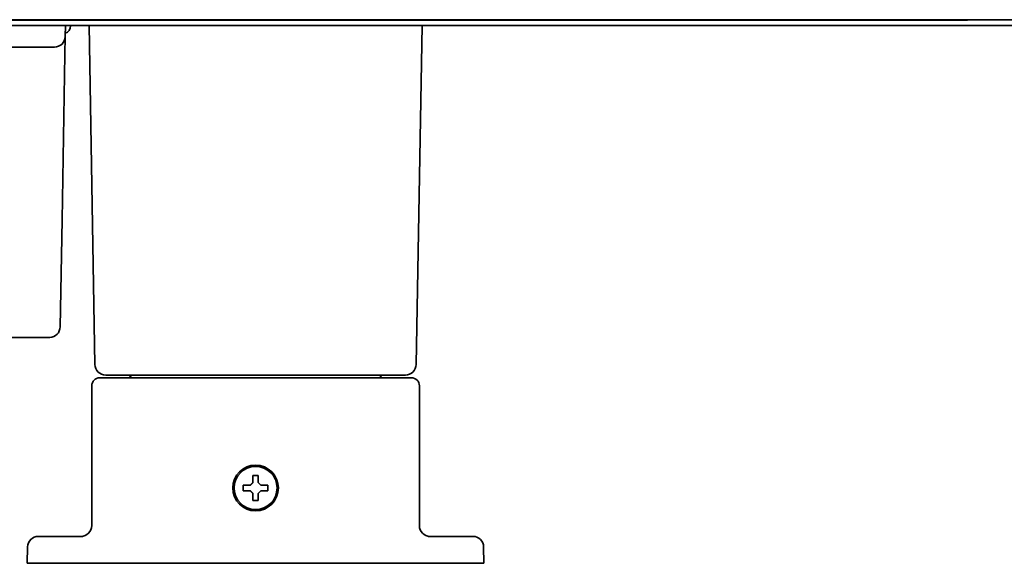
# Model space of a CAD drawing. Extents: x 5987 to 10491, y -672 to 3388.
# Drawn here: x 9602 to 9786, y 1271 to 1372 of the extents above; entities that cross this region are included whole.
import ezdxf

# ---------------------------------------------------------------- set-up
doc = ezdxf.new("R2010")
doc.units = 0
doc.header["$LTSCALE"] = 5
doc.layers.add('1', color=7, linetype='CONTINUOUS', true_color=0xffffff)

msp = doc.modelspace()

# ---------------------------------------------------------------- linework, layer by layer
at = {"layer": '1', "color": 7, "linetype": 'Continuous', "lineweight": 35}
for p, q in [((9533.87, 1371.83), (9778.77, 1371.83)), ((9537.53, 1371.93), (10351.01, 1371.93)), ((9674.77, 1371.93), (9674.77, 1371.83)), ((9776.77, 1371.83), (9776.77, 1371.93)), ((10353.47, 1370.83), (9533.87, 1370.83)), ((9610.87, 1370.83), (9610.84, 1368.79)), ((9611.84, 1370.83), (9611.84, 1370.77)), ((9616.37, 1307.79), (9615.27, 1370.83)), ((9676.17, 1307.79), (9677.27, 1370.83)), ((9610.84, 1368.79), (9610.78, 1365.47)), ((9592.85, 1366.83), (9605.84, 1366.83)), ((9605.84, 1366.83), (9608.84, 1366.83)), ((9610.78, 1365.47), (9610.24, 1334.69)), ((9609.89, 1314.79), (9610.24, 1334.69)), ((9597.24, 1312.83), (9607.9, 1312.83)), ((9617.27, 1305.33), (9619.77, 1305.33)), ((9620.37, 1305.83), (9618.37, 1305.83)), ((9619.77, 1305.33), (9672.77, 1305.33)), ((9672.17, 1305.83), (9620.37, 1305.83)), ((9623.03, 1305.33), (9623.03, 1305.33)), ((9623.03, 1305.33), (9623.03, 1305.33)), ((9669.51, 1305.33), (9669.51, 1305.33)), ((9674.17, 1305.83), (9672.17, 1305.83)), ((9672.77, 1305.33), (9675.27, 1305.33)), ((9615.77, 1277.83), (9615.77, 1303.83)), ((9676.77, 1303.83), (9676.77, 1277.83)), ((9643.97, 1284.83), (9643.97, 1285.33)), ((9648.57, 1285.33), (9648.57, 1284.83)), ((9643.97, 1284.33), (9643.97, 1284.83)), ((9648.57, 1284.83), (9648.57, 1284.33)), ((9605.83, 1275.83), (9607.83, 1275.83)), ((9607.83, 1275.83), (9614.14, 1275.83)), ((9678.32, 1275.88), (9678.14, 1275.93)), ((9678.4, 1275.83), (9684.72, 1275.83)), ((9684.72, 1275.83), (9686.72, 1275.83)), ((9603.77, 1270.83), (9603.83, 1273.86)), ((9604.86, 1275.58), (9604.85, 1275.57)), ((9687.7, 1275.57), (9687.68, 1275.58)), ((9688.72, 1273.86), (9688.77, 1270.83)), ((9607.77, 1270.83), (9603.77, 1270.83)), ((9684.77, 1270.83), (9607.77, 1270.83)), ((9688.77, 1270.83), (9684.77, 1270.83))]:
    msp.add_line(p, q, dxfattribs=at)
for radius in [4.25, 4]:
    msp.add_circle((9646.27, 1284.83), radius, dxfattribs=at)
for centre, radius, start, end in [((9610.34, 1370.83), 1.5, 289.9269, 358), ((9608.84, 1368.83), 2, 270, 359), ((9607.9, 1314.83), 2, 272.0666, 359), ((9618.37, 1307.83), 2, 181, 270), ((9674.17, 1307.83), 2, 270, 359), ((9617.27, 1303.83), 1.5, 90, 180), ((9622.53, 1305.33), 0.5, 1, 90), ((9622.57, 1305.33), 0.5, 0, 90), ((9669.97, 1305.33), 0.5, 90, 180), ((9670.01, 1305.33), 0.5, 90, 179), ((9675.27, 1303.83), 1.5, 0, 90), ((9613.77, 1277.83), 2, 270, 0), ((9678.77, 1277.83), 2, 180, 270), ((9605.83, 1273.83), 2, 90, 179), ((9686.72, 1273.83), 2, 1, 90)]:
    msp.add_arc(centre, radius, start, end, dxfattribs=at)
for points, knots in [([(9675.3, 1371.88), (9675.28, 1371.88), (9675.27, 1371.88), (9675.1, 1371.84), (9674.94, 1371.83), (9674.77, 1371.83)], [0, 0, 0, 0, 0.067474, 0.067474, 1, 1, 1, 1]), ([(9646.77, 1287.13), (9646.77, 1286.92), (9646.77, 1286.71), (9646.77, 1286.39), (9646.77, 1286.28), (9646.77, 1286.05), (9646.77, 1285.94), (9646.77, 1285.83)], [0, 0, 0, 0, 0.5, 0.5, 0.75, 0.75, 1, 1, 1, 1]), ([(9643.97, 1285.33), (9644.18, 1285.33), (9644.39, 1285.33), (9644.71, 1285.33), (9644.82, 1285.33), (9645.04, 1285.33), (9645.16, 1285.33), (9645.27, 1285.33)], [0, 0, 0, 0, 0.5, 0.5, 0.75, 0.75, 1, 1, 1, 1]), ([(9645.77, 1282.53), (9645.77, 1282.73), (9645.77, 1282.94), (9645.77, 1283.26), (9645.77, 1283.37), (9645.77, 1283.6), (9645.77, 1283.71), (9645.77, 1283.83)], [0, 0, 0, 0, 0.5, 0.5, 0.75, 0.75, 1, 1, 1, 1]), ([(9648.57, 1284.33), (9648.37, 1284.33), (9648.16, 1284.33), (9647.84, 1284.33), (9647.73, 1284.33), (9647.5, 1284.33), (9647.39, 1284.33), (9647.27, 1284.33)], [0, 0, 0, 0, 0.5, 0.5, 0.75, 0.75, 1, 1, 1, 1])]:
    msp.add_open_spline(points, degree=3, knots=knots, dxfattribs=at)
for points in [[(9645.77, 1285.83), (9645.77, 1285.88), (9645.77, 1285.99), (9645.77, 1286.15), (9645.77, 1286.31), (9645.77, 1286.46), (9645.77, 1286.62), (9645.77, 1286.77), (9645.77, 1286.94), (9645.77, 1287.06), (9645.77, 1287.13)], [(9645.77, 1287.13), (9645.94, 1287.13), (9646.27, 1287.13), (9646.61, 1287.13), (9646.77, 1287.13)], [(9645.27, 1285.33), (9645.3, 1285.35), (9645.34, 1285.4), (9645.42, 1285.47), (9645.49, 1285.54), (9645.56, 1285.61), (9645.63, 1285.68), (9645.7, 1285.75), (9645.75, 1285.8), (9645.77, 1285.83)], [(9646.77, 1285.83), (9646.8, 1285.8), (9646.85, 1285.75), (9646.92, 1285.68), (9647, 1285.6), (9647.07, 1285.53), (9647.13, 1285.46), (9647.2, 1285.4), (9647.25, 1285.35), (9647.27, 1285.33)], [(9647.27, 1285.33), (9647.33, 1285.33), (9647.44, 1285.33), (9647.6, 1285.33), (9647.76, 1285.33), (9647.91, 1285.33), (9648.06, 1285.33), (9648.22, 1285.33), (9648.39, 1285.33), (9648.51, 1285.33), (9648.57, 1285.33)], [(9645.27, 1284.33), (9645.22, 1284.33), (9645.11, 1284.33), (9644.95, 1284.33), (9644.79, 1284.33), (9644.63, 1284.33), (9644.48, 1284.33), (9644.33, 1284.33), (9644.16, 1284.33), (9644.04, 1284.33), (9643.97, 1284.33)], [(9645.77, 1283.83), (9645.75, 1283.85), (9645.7, 1283.9), (9645.62, 1283.98), (9645.55, 1284.05), (9645.48, 1284.12), (9645.41, 1284.19), (9645.34, 1284.26), (9645.3, 1284.3), (9645.27, 1284.33)], [(9647.27, 1284.33), (9647.25, 1284.3), (9647.2, 1284.25), (9647.13, 1284.18), (9647.06, 1284.11), (9646.99, 1284.04), (9646.92, 1283.97), (9646.84, 1283.9), (9646.8, 1283.85), (9646.77, 1283.83)], [(9646.77, 1283.83), (9646.77, 1283.77), (9646.77, 1283.66), (9646.77, 1283.5), (9646.77, 1283.34), (9646.77, 1283.19), (9646.77, 1283.04), (9646.77, 1282.88), (9646.77, 1282.71), (9646.77, 1282.59), (9646.77, 1282.53)], [(9646.77, 1282.53), (9646.61, 1282.53), (9646.27, 1282.53), (9645.94, 1282.53), (9645.77, 1282.53)]]:
    msp.add_open_spline(points, degree=3, dxfattribs=at)

doc.saveas('drawing.dxf')
